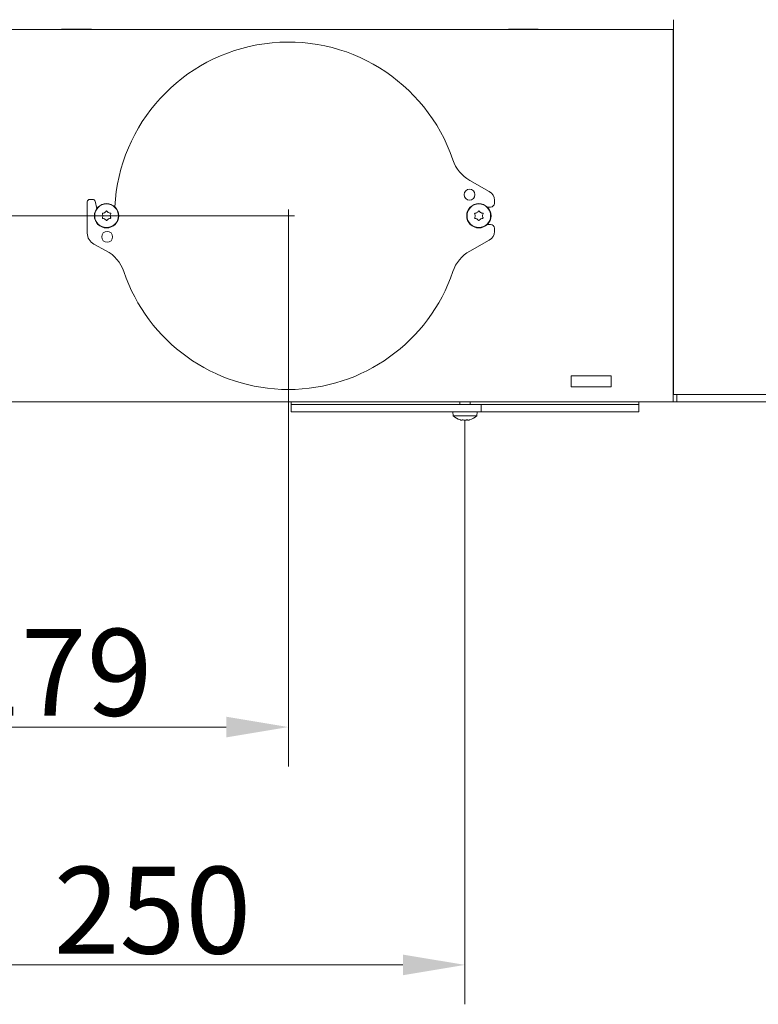
# Model space of a CAD drawing. Extents: x 2033 to 6008, y -156 to 2873.
# Drawn here: x 5133 to 5430, y 1205 to 1602 of the extents above; entities that cross this region are included whole.
import ezdxf

# ---------------------------------------------------------------- set-up
doc = ezdxf.new("R2010")
doc.units = 0
doc.header["$LTSCALE"] = 5
doc.layers.add('Bemaßungen(Brunner)', color=7, linetype='Continuous', lineweight=25)
doc.layers.add('LAYER15', color=5, linetype='Continuous')
doc.layers.add('SLD-0', color=7, linetype='Continuous')
doc.styles.add('Brunner 2014', font='arial.ttf', dxfattribs={"height": 35})
doc.dimstyles.new('Brunner 2014', dxfattribs={"dimscale": 5, "dimtxt": 35, "dimasz": 5, "dimexe": 3.175, "dimexo": 0, "dimgap": 0.762, "dimtad": 1, "dimdec": 0, "dimrnd": 1e-08, "dimtxsty": 'Brunner 2014', "dimcen": 0.09, "dimdle": 10, "dimclrd": 7, "dimclre": 7, "dimclrt": 7, "dimadec": 1, "dimazin": 2, "dimtfac": 0.666667, "dimtdec": 0, "dimtmove": 0, "dimatfit": 3, "dimldrblk": 'Filled-1', "dimfxl": 1, "dimtolj": 1, "dimlwd": 5, "dimlwe": 5, "dimarcsym": 0})

# ---------------------------------------------------------------- blocks, each defined once
blk = doc.blocks.new('*D211')
at = {"layer": 'Defpoints', "color": 0, "lineweight": 5, "transparency": 16777216}
for p in [(5240.95, 1522.53), (5062.1, 1453.53), (5240.95, 1316.53)]:
    blk.add_point(p, dxfattribs=at)
at = {"layer": 'LAYER15', "color": 7, "linetype": 'Continuous', "lineweight": 5, "transparency": 16777216}
for p, q in [((5240.95, 1522.53), (5240.95, 1300.65)), ((5062.1, 1453.53), (5062.1, 1300.65)), ((5087.1, 1316.53), (5215.95, 1316.53))]:
    blk.add_line(p, q, dxfattribs=at)
at = {"layer": 'LAYER15', "color": 7, "lineweight": 5, "transparency": 16777216}
for points in [[(5087.1, 1320.69), (5087.1, 1312.36), (5062.1, 1316.53)], [(5215.95, 1320.69), (5215.95, 1312.36), (5240.95, 1316.53)]]:
    blk.add_solid(points, dxfattribs=at)
at = {"layer": 'LAYER15', "color": 5, "lineweight": 9, "transparency": 16777216, "insert": (5146.45, 1356.08), "char_height": 35, "attachment_point": 2, "style": 'Brunner 2014'}
blk.add_mtext('\\A1;179', dxfattribs=at)
blk = doc.blocks.new('Filled-1')
at = {"color": 0}
for p, q in [((0, 0), (-1, 0.167)), ((-1, 0.167), (-1, -0.167)), ((-1, 0), (0, 0)), ((-1, -0.167), (0, 0))]:
    blk.add_line(p, q, dxfattribs=at)
at = {"color": 0, "flags": 128}
blk.add_lwpolyline([(-1, -0.167), (0, 0), (-1, 0.167), (-1, -0.167)], dxfattribs=at)
at = {"color": 0}
blk.add_solid([(-1, -0.167), (0, 0), (-1, 0.167), (-1, -0.167)], dxfattribs=at)
blk = doc.blocks.new('*D212')
at = {"layer": 'Defpoints', "color": 0, "lineweight": 5, "transparency": 16777216}
for p in [(5062.1, 1453.53), (5312.1, 1440.19), (5312.1, 1220.69)]:
    blk.add_point(p, dxfattribs=at)
at = {"layer": 'LAYER15', "color": 7, "linetype": 'Continuous', "lineweight": 5, "transparency": 16777216}
for p, q in [((5062.1, 1453.53), (5062.1, 1204.81)), ((5312.1, 1440.19), (5312.1, 1204.81)), ((5087.1, 1220.69), (5287.1, 1220.69))]:
    blk.add_line(p, q, dxfattribs=at)
at = {"layer": 'LAYER15', "color": 7, "lineweight": 5, "transparency": 16777216}
for points in [[(5087.1, 1224.85), (5087.1, 1216.52), (5062.1, 1220.69)], [(5287.1, 1224.85), (5287.1, 1216.52), (5312.1, 1220.69)]]:
    blk.add_solid(points, dxfattribs=at)
at = {"layer": 'LAYER15', "color": 5, "lineweight": 9, "transparency": 16777216, "insert": (5186.19, 1260.24), "char_height": 35, "attachment_point": 2, "style": 'Brunner 2014'}
blk.add_mtext('\\A1;250', dxfattribs=at)
blk = doc.blocks.new('*D214')
at = {"layer": 'Defpoints', "color": 0, "lineweight": 5, "transparency": 16777216}
for p in [(4972.65, 1522.53), (5240.95, 1522.53), (5068.1, 1447.53)]:
    blk.add_point(p, dxfattribs=at)
at = {"layer": 'LAYER15', "color": 7, "linetype": 'Continuous', "lineweight": 5, "transparency": 16777216}
for p, q in [((4972.65, 1522.53), (4972.65, 1648.41)), ((5240.95, 1522.53), (4956.77, 1522.53)), ((4972.65, 1472.53), (4972.65, 1497.53)), ((5068.1, 1447.53), (4956.77, 1447.53))]:
    blk.add_line(p, q, dxfattribs=at)
at = {"layer": 'LAYER15', "color": 7, "lineweight": 5, "transparency": 16777216}
for points in [[(4968.48, 1497.53), (4976.82, 1497.53), (4972.65, 1522.53)], [(4968.48, 1472.53), (4976.82, 1472.53), (4972.65, 1447.53)]]:
    blk.add_solid(points, dxfattribs=at)
at = {"layer": 'LAYER15', "color": 5, "lineweight": 9, "transparency": 16777216, "insert": (4933.24, 1619.54), "char_height": 35, "attachment_point": 2, "rotation": 90, "style": 'Brunner 2014'}
blk.add_mtext('\\A1;75', dxfattribs=at)
blk = doc.blocks.new('*D385')
at = {"layer": 'Bemaßungen(Brunner)', "color": 7, "linetype": 'Continuous', "lineweight": 5, "transparency": 16777216}
for p, q in [((5134.32, 2591.77), (5936.74, 2591.77)), ((5920.87, 2566.77), (5920.87, 1609.53)), ((5693.17, 1584.53), (5936.74, 1584.53))]:
    blk.add_line(p, q, dxfattribs=at)
at = {"layer": 'Bemaßungen(Brunner)', "color": 7, "lineweight": 5, "transparency": 16777216}
for points in [[(5916.7, 2566.77), (5925.04, 2566.77), (5920.87, 2591.77)], [(5916.7, 1609.53), (5925.04, 1609.53), (5920.87, 1584.53)]]:
    blk.add_solid(points, dxfattribs=at)
at = {"layer": 'Defpoints', "color": 0, "lineweight": 5, "transparency": 16777216}
for p in [(5134.32, 2591.77), (5693.17, 1584.53), (5920.87, 1584.53)]:
    blk.add_point(p, dxfattribs=at)
at = {"layer": 'Bemaßungen(Brunner)', "color": 7, "lineweight": 9, "transparency": 16777216, "insert": (5899.19, 2088.15), "char_height": 35, "attachment_point": 5, "rotation": 90, "style": 'Brunner 2014'}
blk.add_mtext('\\A1;1007', dxfattribs=at)

msp = doc.modelspace()

# ---------------------------------------------------------------- linework, layer by layer
at = {"color": 7, "linetype": 'Continuous', "lineweight": 9}
for p, q in [((5396.09, 1450.53), (5396.09, 1601.53)), ((5395.95, 1597.53), (5068.81, 1597.53)), ((5161.6, 1597.68), (5149.6, 1597.68)), ((5149.6, 1597.68), (5149.6, 1597.53)), ((5161.6, 1597.53), (5161.6, 1597.68)), ((5341.6, 1597.68), (5329.6, 1597.68)), ((5329.6, 1597.68), (5329.6, 1597.53)), ((5341.6, 1597.53), (5341.6, 1597.68)), ((5395.95, 1597.53), (5395.95, 1591.53)), ((5395.95, 1591.53), (5395.95, 1453.53)), ((5166.95, 1523.83), (5166.95, 1523.83)), ((5168.45, 1523.83), (5168.45, 1523.83)), ((5316.95, 1523.83), (5316.95, 1523.83)), ((5318.45, 1523.83), (5318.45, 1523.83)), ((5166.2, 1522.53), (5166.2, 1522.53)), ((5166.95, 1521.23), (5166.95, 1521.23)), ((5168.45, 1521.23), (5168.45, 1521.23)), ((5169.2, 1522.53), (5169.2, 1522.53)), ((5316.2, 1522.53), (5316.2, 1522.53)), ((5316.95, 1521.23), (5316.95, 1521.23)), ((5318.45, 1521.23), (5318.45, 1521.23)), ((5319.2, 1522.53), (5319.2, 1522.53)), ((5396.09, 1489.03), (5395.95, 1489.03)), ((5395.95, 1486.03), (5396.09, 1486.03)), ((5354.95, 1458.03), (5354.95, 1453.63)), ((5370.95, 1458.03), (5354.95, 1458.03)), ((5370.95, 1453.63), (5370.95, 1458.03)), ((5354.95, 1453.63), (5370.95, 1453.63)), ((5395.95, 1453.53), (5395.95, 1447.53)), ((5395.95, 1450.53), (5396.09, 1450.53)), ((5396.09, 1450.53), (5397.45, 1450.53)), ((5397.45, 1447.53), (5397.45, 1450.53)), ((5397.45, 1450.53), (5400.45, 1450.53)), ((5480.82, 1450.53), (5400.45, 1450.53)), ((5395.95, 1447.53), (5113.37, 1447.53)), ((5242.1, 1447.53), (5242.1, 1446.53)), ((5289.63, 1446.53), (5242.1, 1446.53)), ((5310, 1447.53), (5310, 1446.53)), ((5314.2, 1446.53), (5314.2, 1447.53)), ((5382.1, 1446.53), (5318.7, 1446.53)), ((5382.1, 1446.53), (5382.1, 1447.53)), ((5395.95, 1447.53), (5397.45, 1447.53)), ((5400.45, 1447.53), (5397.45, 1447.53)), ((5400.45, 1447.53), (5480.82, 1447.53)), ((5307.2, 1443.53), (5307.35, 1441.89)), ((5307.35, 1441.89), (5316.86, 1441.89)), ((5310.26, 1440.27), (5310.22, 1440.29)), ((5310.8, 1440.19), (5310.8, 1440.19)), ((5312.1, 1440.19), (5312.1, 1440.19)), ((5313.4, 1440.19), (5313.4, 1440.19)), ((5316.86, 1441.89), (5317, 1443.53))]:
    msp.add_line(p, q, dxfattribs=at)
for centre, radius in [((5167.7, 1522.53), 4.9), ((5317.7, 1522.53), 4.9), ((5167.7, 1522.53), 4.76), ((5317.7, 1522.53), 4.76)]:
    msp.add_circle(centre, radius, dxfattribs=at)
at = {"color": 5, "linetype": 'Continuous', "lineweight": 9}
for start, end in [(198.7274, 270), (270, 341.273)]:
    msp.add_arc((5240.95, 1522.53), 70, start, end, dxfattribs=at)
at = {"color": 7, "linetype": 'Continuous', "lineweight": 9}
for start, end in [(227.1907, 254.0302), (286.0006, 312.8093)]:
    msp.add_arc((5312.1, 1447.03), 7, start, end, dxfattribs=at)
for points, knots in [([(5166.03, 1523.3), (5166.02, 1523.32), (5166, 1523.37), (5166.01, 1523.44), (5166.03, 1523.5), (5166.08, 1523.55), (5166.13, 1523.58), (5166.17, 1523.59), (5166.19, 1523.59)], [0, 0, 0, 0, 0.173602, 0.347939, 0.518483, 0.685896, 0.853576, 1, 1, 1, 1]), ([(5166.19, 1523.59), (5166.37, 1523.62), (5166.64, 1523.66), (5166.88, 1523.79), (5166.95, 1523.83)], [0, 0, 0, 0, 0.687999, 1, 1, 1, 1]), ([(5166.95, 1523.83), (5167.11, 1523.93), (5167.33, 1524.09), (5167.49, 1524.3), (5167.54, 1524.37)], [0, 0, 0, 0, 0.687831, 1, 1, 1, 1]), ([(5167.54, 1524.37), (5167.55, 1524.38), (5167.58, 1524.42), (5167.64, 1524.45), (5167.71, 1524.46), (5167.77, 1524.44), (5167.83, 1524.41), (5167.86, 1524.38), (5167.87, 1524.37)], [0, 0, 0, 0, 0.173551, 0.347889, 0.518434, 0.685848, 0.853527, 1, 1, 1, 1]), ([(5167.87, 1524.37), (5167.98, 1524.22), (5168.15, 1524.01), (5168.38, 1523.87), (5168.45, 1523.83)], [0, 0, 0, 0, 0.687947, 1, 1, 1, 1]), ([(5168.45, 1523.83), (5168.62, 1523.74), (5168.87, 1523.63), (5169.13, 1523.6), (5169.21, 1523.59)], [0, 0, 0, 0, 0.687829, 1, 1, 1, 1]), ([(5169.21, 1523.59), (5169.24, 1523.59), (5169.28, 1523.58), (5169.34, 1523.54), (5169.38, 1523.49), (5169.4, 1523.42), (5169.4, 1523.36), (5169.39, 1523.32), (5169.38, 1523.3)], [0, 0, 0, 0, 0.173655, 0.347991, 0.518533, 0.685946, 0.853626, 1, 1, 1, 1]), ([(5316.03, 1523.3), (5316.02, 1523.32), (5316, 1523.37), (5316.01, 1523.44), (5316.03, 1523.5), (5316.08, 1523.55), (5316.13, 1523.58), (5316.17, 1523.59), (5316.19, 1523.59)], [0, 0, 0, 0, 0.1736021, 0.347939, 0.5184828, 0.6858959, 0.8535759, 1, 1, 1, 1]), ([(5316.19, 1523.59), (5316.37, 1523.62), (5316.64, 1523.66), (5316.88, 1523.79), (5316.95, 1523.83)], [0, 0, 0, 0, 0.6879986, 1, 1, 1, 1]), ([(5316.95, 1523.83), (5317.11, 1523.93), (5317.33, 1524.09), (5317.49, 1524.3), (5317.54, 1524.37)], [0, 0, 0, 0, 0.687831, 1, 1, 1, 1]), ([(5317.54, 1524.37), (5317.55, 1524.38), (5317.58, 1524.42), (5317.64, 1524.45), (5317.71, 1524.46), (5317.77, 1524.44), (5317.83, 1524.41), (5317.86, 1524.38), (5317.87, 1524.37)], [0, 0, 0, 0, 0.1735505, 0.347889, 0.5184341, 0.6858476, 0.8535271, 1, 1, 1, 1]), ([(5317.87, 1524.37), (5317.98, 1524.22), (5318.15, 1524.01), (5318.38, 1523.87), (5318.45, 1523.83)], [0, 0, 0, 0, 0.687947, 1, 1, 1, 1]), ([(5318.45, 1523.83), (5318.62, 1523.74), (5318.87, 1523.63), (5319.13, 1523.6), (5319.21, 1523.59)], [0, 0, 0, 0, 0.687829, 1, 1, 1, 1]), ([(5319.21, 1523.59), (5319.24, 1523.59), (5319.28, 1523.58), (5319.34, 1523.54), (5319.38, 1523.49), (5319.4, 1523.42), (5319.4, 1523.36), (5319.39, 1523.32), (5319.38, 1523.3)], [0, 0, 0, 0, 0.173655, 0.347991, 0.518533, 0.685946, 0.853626, 1, 1, 1, 1]), ([(5166.19, 1521.46), (5166.17, 1521.47), (5166.12, 1521.47), (5166.07, 1521.51), (5166.03, 1521.57), (5166.01, 1521.63), (5166, 1521.69), (5166.02, 1521.73), (5166.03, 1521.75)], [0, 0, 0, 0, 0.173655, 0.347991, 0.518533, 0.685946, 0.853626, 1, 1, 1, 1]), ([(5166.2, 1522.53), (5166.19, 1522.71), (5166.17, 1522.98), (5166.06, 1523.23), (5166.03, 1523.3)], [0, 0, 0, 0, 0.687868, 1, 1, 1, 1]), ([(5166.03, 1521.75), (5166.09, 1521.92), (5166.19, 1522.17), (5166.2, 1522.44), (5166.2, 1522.53)], [0, 0, 0, 0, 0.687973, 1, 1, 1, 1]), ([(5166.95, 1521.23), (5166.78, 1521.31), (5166.54, 1521.42), (5166.27, 1521.45), (5166.19, 1521.46)], [0, 0, 0, 0, 0.687829, 1, 1, 1, 1]), ([(5167.54, 1520.69), (5167.42, 1520.83), (5167.25, 1521.04), (5167.02, 1521.18), (5166.95, 1521.23)], [0, 0, 0, 0, 0.687947, 1, 1, 1, 1]), ([(5167.87, 1520.69), (5167.85, 1520.67), (5167.82, 1520.63), (5167.76, 1520.6), (5167.69, 1520.6), (5167.63, 1520.61), (5167.57, 1520.64), (5167.55, 1520.67), (5167.54, 1520.69)], [0, 0, 0, 0, 0.173551, 0.347889, 0.518434, 0.685848, 0.853527, 1, 1, 1, 1]), ([(5168.45, 1521.23), (5168.3, 1521.12), (5168.07, 1520.97), (5167.92, 1520.75), (5167.87, 1520.69)], [0, 0, 0, 0, 0.687831, 1, 1, 1, 1]), ([(5169.21, 1521.46), (5169.03, 1521.43), (5168.77, 1521.39), (5168.53, 1521.27), (5168.45, 1521.23)], [0, 0, 0, 0, 0.6879986, 1, 1, 1, 1]), ([(5169.38, 1523.3), (5169.31, 1523.13), (5169.21, 1522.88), (5169.2, 1522.61), (5169.2, 1522.53)], [0, 0, 0, 0, 0.687973, 1, 1, 1, 1]), ([(5169.2, 1522.53), (5169.22, 1522.34), (5169.24, 1522.07), (5169.35, 1521.82), (5169.38, 1521.75)], [0, 0, 0, 0, 0.687868, 1, 1, 1, 1]), ([(5169.38, 1521.75), (5169.39, 1521.73), (5169.4, 1521.69), (5169.4, 1521.62), (5169.37, 1521.55), (5169.33, 1521.5), (5169.27, 1521.47), (5169.23, 1521.47), (5169.21, 1521.46)], [0, 0, 0, 0, 0.173602, 0.347939, 0.518483, 0.685896, 0.853576, 1, 1, 1, 1]), ([(5316.19, 1521.46), (5316.17, 1521.47), (5316.12, 1521.47), (5316.07, 1521.51), (5316.03, 1521.57), (5316.01, 1521.63), (5316, 1521.69), (5316.02, 1521.73), (5316.03, 1521.75)], [0, 0, 0, 0, 0.173655, 0.347991, 0.518533, 0.685946, 0.853626, 1, 1, 1, 1]), ([(5316.2, 1522.53), (5316.19, 1522.71), (5316.17, 1522.98), (5316.06, 1523.23), (5316.03, 1523.3)], [0, 0, 0, 0, 0.6878685, 1, 1, 1, 1]), ([(5316.03, 1521.75), (5316.09, 1521.92), (5316.19, 1522.17), (5316.2, 1522.44), (5316.2, 1522.53)], [0, 0, 0, 0, 0.6879732, 1, 1, 1, 1]), ([(5316.95, 1521.23), (5316.78, 1521.31), (5316.54, 1521.42), (5316.27, 1521.45), (5316.19, 1521.46)], [0, 0, 0, 0, 0.687829, 1, 1, 1, 1]), ([(5317.54, 1520.69), (5317.42, 1520.83), (5317.25, 1521.04), (5317.02, 1521.18), (5316.95, 1521.23)], [0, 0, 0, 0, 0.687947, 1, 1, 1, 1]), ([(5317.87, 1520.69), (5317.85, 1520.67), (5317.82, 1520.63), (5317.76, 1520.6), (5317.69, 1520.6), (5317.63, 1520.61), (5317.57, 1520.64), (5317.55, 1520.67), (5317.54, 1520.69)], [0, 0, 0, 0, 0.173551, 0.347889, 0.518434, 0.685848, 0.853527, 1, 1, 1, 1]), ([(5318.45, 1521.23), (5318.3, 1521.12), (5318.07, 1520.97), (5317.92, 1520.75), (5317.87, 1520.69)], [0, 0, 0, 0, 0.687831, 1, 1, 1, 1]), ([(5319.21, 1521.46), (5319.03, 1521.43), (5318.77, 1521.39), (5318.53, 1521.27), (5318.45, 1521.23)], [0, 0, 0, 0, 0.687999, 1, 1, 1, 1]), ([(5319.38, 1523.3), (5319.31, 1523.13), (5319.21, 1522.88), (5319.2, 1522.61), (5319.2, 1522.53)], [0, 0, 0, 0, 0.687973, 1, 1, 1, 1]), ([(5319.2, 1522.53), (5319.22, 1522.34), (5319.24, 1522.07), (5319.35, 1521.82), (5319.38, 1521.75)], [0, 0, 0, 0, 0.687868, 1, 1, 1, 1]), ([(5319.38, 1521.75), (5319.39, 1521.73), (5319.4, 1521.69), (5319.4, 1521.62), (5319.37, 1521.55), (5319.33, 1521.5), (5319.27, 1521.47), (5319.23, 1521.47), (5319.21, 1521.46)], [0, 0, 0, 0, 0.173602, 0.347939, 0.518483, 0.685896, 0.853576, 1, 1, 1, 1]), ([(5310.18, 1440.3), (5310.18, 1440.3), (5310.17, 1440.3), (5310.19, 1440.29), (5310.22, 1440.29), (5310.25, 1440.28), (5310.26, 1440.27)], [0, 0, 0, 0, 0.038798, 0.372954, 0.707641, 1, 1, 1, 1]), ([(5310.26, 1440.27), (5310.41, 1440.24), (5310.61, 1440.2), (5310.76, 1440.19), (5310.8, 1440.19)], [0, 0, 0, 0, 0.687947, 1, 1, 1, 1]), ([(5310.8, 1440.19), (5310.88, 1440.2), (5311, 1440.21), (5311.03, 1440.26), (5311.04, 1440.27)], [0, 0, 0, 0, 0.687829, 1, 1, 1, 1]), ([(5311.04, 1440.27), (5311.04, 1440.28), (5311.05, 1440.29), (5311.09, 1440.3), (5311.14, 1440.3), (5311.21, 1440.29), (5311.27, 1440.29), (5311.31, 1440.28), (5311.32, 1440.27)], [0, 0, 0, 0, 0.1736553, 0.3479906, 0.518533, 0.6859457, 0.8536264, 1, 1, 1, 1]), ([(5311.32, 1440.27), (5311.5, 1440.24), (5311.75, 1440.2), (5312.02, 1440.19), (5312.1, 1440.19)], [0, 0, 0, 0, 0.687973, 1, 1, 1, 1]), ([(5312.1, 1440.19), (5312.29, 1440.2), (5312.56, 1440.21), (5312.8, 1440.26), (5312.88, 1440.27)], [0, 0, 0, 0, 0.687868, 1, 1, 1, 1]), ([(5312.88, 1440.27), (5312.9, 1440.28), (5312.94, 1440.29), (5313.01, 1440.3), (5313.07, 1440.3), (5313.12, 1440.29), (5313.16, 1440.29), (5313.16, 1440.28), (5313.17, 1440.27)], [0, 0, 0, 0, 0.173602, 0.347939, 0.518483, 0.685896, 0.853576, 1, 1, 1, 1]), ([(5313.17, 1440.27), (5313.19, 1440.24), (5313.23, 1440.2), (5313.36, 1440.19), (5313.4, 1440.19)], [0, 0, 0, 0, 0.6879986, 1, 1, 1, 1]), ([(5313.4, 1440.19), (5313.51, 1440.2), (5313.66, 1440.21), (5313.88, 1440.26), (5313.94, 1440.27)], [0, 0, 0, 0, 0.687831, 1, 1, 1, 1]), ([(5313.94, 1440.27), (5313.96, 1440.28), (5313.99, 1440.29), (5314.02, 1440.3), (5314.03, 1440.3), (5314.03, 1440.3)], [0, 0, 0, 0, 0.345919, 0.693409, 1, 1, 1, 1]), ([(5313.99, 1440.29), (5313.99, 1440.29), (5313.98, 1440.28), (5313.96, 1440.28), (5313.94, 1440.27)], [0, 0, 0, 0, 0.122683, 1, 1, 1, 1])]:
    msp.add_open_spline(points, degree=3, knots=knots, dxfattribs=at)
at = {"layer": 'LAYER15', "linetype": 'Continuous', "lineweight": 9}
for p, q in [((5321.92, 1532.31), (5314.05, 1536.77)), ((5162.15, 1529.13), (5160.95, 1529.13)), ((5163.78, 1525.47), (5163.13, 1528.35)), ((5323.95, 1527.53), (5323.95, 1528.83)), ((5321.13, 1526.03), (5322.45, 1526.03)), ((5322.45, 1519.03), (5321.13, 1519.03)), ((5323.95, 1516.23), (5323.95, 1517.53)), ((5242.1, 1446.53), (5242.1, 1443.53)), ((5289.63, 1446.53), (5242.1, 1446.53)), ((5298.02, 1446.53), (5289.63, 1446.53)), ((5300.7, 1446.53), (5298.02, 1446.53)), ((5305.1, 1446.53), (5300.7, 1446.53)), ((5317.7, 1446.53), (5305.1, 1446.53)), ((5318.7, 1446.53), (5317.7, 1446.53)), ((5318.7, 1446.53), (5318.7, 1443.53)), ((5382.1, 1446.53), (5318.7, 1446.53)), ((5382.1, 1443.53), (5382.1, 1446.53)), ((5289.63, 1443.53), (5242.1, 1443.53)), ((5298.02, 1443.53), (5289.63, 1443.53)), ((5300.7, 1443.53), (5298.02, 1443.53)), ((5305.1, 1443.53), (5300.7, 1443.53)), ((5317.7, 1443.53), (5305.1, 1443.53)), ((5318.7, 1443.53), (5317.7, 1443.53)), ((5382.1, 1443.53), (5318.7, 1443.53))]:
    msp.add_line(p, q, dxfattribs=at)
at = {"layer": 'LAYER15', "color": 5, "linetype": 'Continuous', "lineweight": 9}
for p, q in [((5159.95, 1528.13), (5159.95, 1515.53)), ((5314.05, 1508.29), (5321.92, 1512.75)), ((5162.58, 1511.12), (5167.56, 1508.44))]:
    msp.add_line(p, q, dxfattribs=at)
at = {"layer": 'LAYER15', "linetype": 'Continuous', "lineweight": 9}
msp.add_circle((5313.95, 1531.03), 2.2, dxfattribs=at)
at = {"layer": 'LAYER15', "color": 5, "linetype": 'Continuous', "lineweight": 9}
msp.add_circle((5167.95, 1514.03), 2.2, dxfattribs=at)
at = {"layer": 'LAYER15', "linetype": 'Continuous', "lineweight": 9}
for centre, radius, start, end in [((5240.95, 1522.53), 70, 18.727, 177.0655), ((5321.45, 1549.82), 15, 198.727, 240.4525), ((5319.95, 1528.83), 4, 0, 60.4525), ((5160.95, 1528.13), 1, 90, 180), ((5162.15, 1528.13), 1, 12.8208, 90), ((5322.45, 1527.53), 1.5, 270, 0), ((5319.95, 1516.23), 4, 299.5475, 0), ((5322.45, 1517.53), 1.5, 0, 90)]:
    msp.add_arc(centre, radius, start, end, dxfattribs=at)
at = {"layer": 'LAYER15', "color": 5, "linetype": 'Continuous', "lineweight": 9}
for centre, radius, start, end in [((5164.95, 1515.53), 5, 180, 241.7133), ((5160.45, 1495.24), 15, 18.7274, 61.7133), ((5321.45, 1495.24), 15, 119.5475, 161.273), ((5240.95, 1522.53), 70, 198.7274, 341.273)]:
    msp.add_arc(centre, radius, start, end, dxfattribs=at)
at = {"layer": 'SLD-0', "color": 5, "lineweight": 9}
for p, q in [((5240.95, 1522.53), (5240.95, 1525.03)), ((5240.95, 1522.53), (5238.45, 1522.53)), ((5240.95, 1522.53), (5240.95, 1520.03)), ((5240.95, 1522.53), (5243.45, 1522.53)), ((5240.95, 1517.53), (5240.95, 1315.03))]:
    msp.add_line(p, q, dxfattribs=at)

# ---------------------------------------------------------------- dimensions: what is measured, and where the dimension line sits
at = {"layer": 'Bemaßungen(Brunner)', "lineweight": 9}
dim = msp.add_linear_dim(base=(5920.87, 1584.53), p1=(5134.32, 2591.77), p2=(5693.17, 1584.53), angle=90, dimstyle='Brunner 2014', dxfattribs=at)
dim.commit()
dim.dimension.update_dxf_attribs({"geometry": '*D385', "text_midpoint": (5899.19, 2088.15)})
at = {"layer": 'LAYER15', "color": 5, "lineweight": 9, "true_color": 0x0000ff}
dim = msp.add_linear_dim(base=(4972.65, 1522.53), p1=(5068.1, 1447.53), p2=(5240.95, 1522.53), angle=90, dimstyle='Brunner 2014', override={"dimclrt": 5}, dxfattribs=at)
dim.commit()
dim.dimension.update_dxf_attribs({"geometry": '*D214', "text_midpoint": (4972.65, 1619.54), "dimtype": 160})
dim = msp.add_linear_dim(base=(5240.95, 1316.53), p1=(5062.1, 1453.53), p2=(5240.95, 1522.53), dimstyle='Brunner 2014', override={"dimclrt": 5}, dxfattribs=at)
dim.commit()
dim.dimension.update_dxf_attribs({"geometry": '*D211', "text_midpoint": (5146.45, 1316.53), "dimtype": 160})
at = {"layer": 'LAYER15', "color": 7, "lineweight": 9}
dim = msp.add_linear_dim(base=(5312.1, 1220.69), p1=(5062.1, 1453.53), p2=(5312.1, 1440.19), dimstyle='Brunner 2014', override={"dimclrt": 5}, dxfattribs=at)
dim.commit()
dim.dimension.update_dxf_attribs({"geometry": '*D212', "text_midpoint": (5186.19, 1220.69), "dimtype": 160})

doc.saveas('drawing.dxf')
